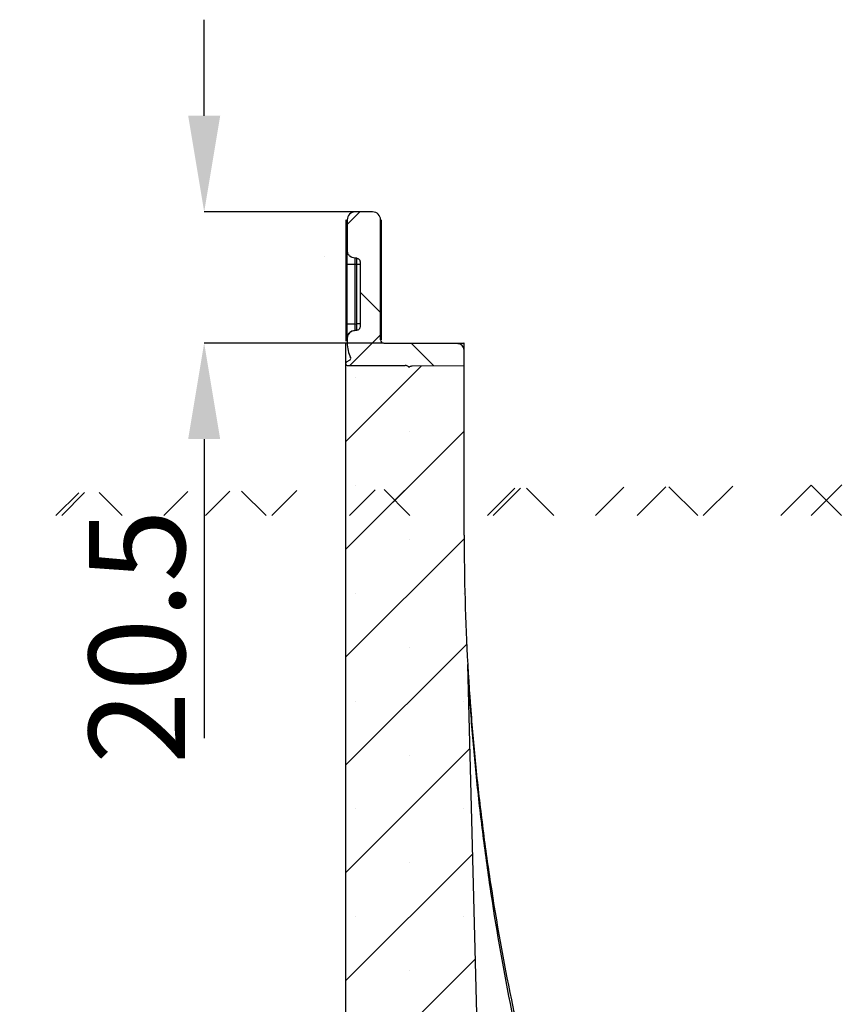
# Model space of a CAD drawing. Units: millimetres. Extents: x 121 to 2541, y 310 to 1412.
# Drawn here: x 1751 to 1880, y 1232 to 1386 of the extents above; entities that cross this region are included whole.
import ezdxf

# ---------------------------------------------------------------- set-up
doc = ezdxf.new("R2010")
doc.units = ezdxf.units.MM
doc.header["$LTSCALE"] = 5
doc.header["$PDSIZE"] = -1
doc.layers.get('0').update_dxf_attribs({"color": 250})
doc.layers.add('3012393', color=7, linetype='Continuous')
doc.layers.add('DIMENSION', color=3, linetype='Continuous', true_color=0x00ff00)
doc.styles.add('SLDTEXTSTYLE0', font='TXT', dxfattribs={"width": 0.605})
doc.dimstyles.new('SLDDIMSTYLE0', dxfattribs={"dimtxt": 15, "dimasz": 15, "dimexe": 0, "dimexo": 0.0625, "dimgap": 3, "dimtad": 1, "dimrnd": 1e-09, "dimzin": 12, "dimdsep": 46, "dimtxsty": 'SLDTEXTSTYLE0', "dimcen": 0.09, "dimadec": 0, "dimazin": 3, "dimtfac": 1, "dimtofl": 0, "dimtmove": 0, "dimatfit": 3, "dimfxl": 1, "dimfrac": 2, "dimtolj": 1, "dimtzin": 12, "dimarcsym": 0})
pattern_1 = [(45, (-1782.961, -1086.081), (-8.41899, 8.41899), []), (45, (-1774.542, -1086.081), (-8.41899, 8.41899), [0, -11.90625])]

# ---------------------------------------------------------------- blocks, each defined once
blk = doc.blocks.new('1411062_001__D_10')
at = {"layer": 'Defpoints', "color": 0, "transparency": 16777216}
for p in [(1779.89, 1356.08), (1804.81, 1356.08), (1807.91, 1335.58)]:
    blk.add_point(p, dxfattribs=at)
at = {"layer": 'DIMENSION', "color": 0, "lineweight": -2, "transparency": 16777216}
for p, q in [((1779.89, 1371.08), (1779.89, 1386.08)), ((1804.75, 1356.08), (1779.89, 1356.08)), ((1807.85, 1335.58), (1779.89, 1335.58)), ((1779.89, 1320.58), (1779.89, 1273.87))]:
    blk.add_line(p, q, dxfattribs=at)
at = {"layer": 'DIMENSION', "color": 0, "transparency": 16777216}
for points in [[(1777.39, 1371.08), (1782.39, 1371.08), (1779.89, 1356.08)], [(1777.39, 1320.58), (1782.39, 1320.58), (1779.89, 1335.58)]]:
    blk.add_solid(points, dxfattribs=at)
at = {"layer": 'DIMENSION', "color": 0, "transparency": 16777216, "insert": (1761.89, 1289.72), "char_height": 15, "attachment_point": 2, "rotation": 90, "style": 'SLDTEXTSTYLE0'}
blk.add_mtext('\\A1;20.5', dxfattribs=at)
blk = doc.blocks.new('1411062_001_Section_A-A')
h = blk.add_hatch()
h.set_pattern_fill('ANSI37', color=256, scale=5, style=0)
h.set_pattern_definition([(45, (-1782.961, -1086.081), (-11.22532, 11.22532), []), (135, (-1782.961, -1086.081), (-11.22532, -11.22532), [])])
edge = h.paths.add_edge_path(flags=0)
edge.add_arc((23.2, 268.74), 1.25, 0, 89.5)
edge.add_line((23.21, 269.99), (21.85, 270))
edge.add_line((21.85, 270), (20.49, 269.99))
edge.add_arc((20.5, 268.74), 1.25, 90.5, 180)
edge.add_line((19.25, 268.74), (19.25, 264.02))
edge.add_spline(control_points=[(19.25, 264.02), (19.25, 263.94), (19.26, 263.86), (19.27, 263.79), (19.3, 263.65), (19.35, 263.51), (19.42, 263.39), (19.49, 263.27), (19.58, 263.15), (19.69, 263.06), (19.79, 262.97), (19.91, 262.9), (20.04, 262.85), (20.17, 262.79), (20.31, 262.76), (20.45, 262.76)], knot_values=[0, 0, 0, 0, 0.000233, 0.000233, 0.000233, 0.000663, 0.000663, 0.000663, 0.001088, 0.001088, 0.001088, 0.001508, 0.001508, 0.001508, 0.001928, 0.001928, 0.001928, 0.001928], weights=[1, 1, 1, 1, 1, 1, 1, 1, 1, 1, 1, 1, 1, 1, 1, 1], degree=3, periodic=0)
edge.add_ellipse((14.79, 261.98), major_axis=(-28.65, 1), ratio=0.034878, start_angle=258.021, end_angle=258.6786, ccw=False)
edge.add_spline(control_points=[(20.77, 262.74), (20.83, 262.74), (20.88, 262.73), (20.93, 262.71), (20.98, 262.69), (21.03, 262.66), (21.07, 262.62), (21.11, 262.59), (21.15, 262.54), (21.18, 262.5), (21.21, 262.45), (21.23, 262.39), (21.24, 262.34), (21.25, 262.3), (21.25, 262.26), (21.25, 262.22)], knot_values=[0, 0, 0, 0, 0.000165, 0.000165, 0.000165, 0.00033, 0.00033, 0.00033, 0.000496, 0.000496, 0.000496, 0.000665, 0.000665, 0.000665, 0.000781, 0.000781, 0.000781, 0.000781], weights=[1, 1, 1, 1, 1, 1, 1, 1, 1, 1, 1, 1, 1, 1, 1, 1], degree=3, periodic=0)
edge.add_line((21.25, 262.22), (21.25, 252.03))
edge.add_spline(control_points=[(21.25, 252.03), (21.25, 251.97), (21.24, 251.9), (21.22, 251.85), (21.2, 251.79), (21.17, 251.73), (21.13, 251.68), (21.09, 251.64), (21.05, 251.6), (21, 251.57), (20.95, 251.54), (20.9, 251.52), (20.84, 251.51), (20.82, 251.51), (20.79, 251.51), (20.77, 251.51)], knot_values=[0, 0, 0, 0, 0.000184, 0.000184, 0.000184, 0.00037, 0.00037, 0.00037, 0.000543, 0.000543, 0.000543, 0.000711, 0.000711, 0.000711, 0.000781, 0.000781, 0.000781, 0.000781], weights=[1, 1, 1, 1, 1, 1, 1, 1, 1, 1, 1, 1, 1, 1, 1, 1], degree=3, periodic=0)
edge.add_ellipse((14.79, 252.27), major_axis=(28.65, 1), ratio=0.034878, start_angle=281.3214, end_angle=281.979, ccw=False)
edge.add_spline(control_points=[(20.45, 251.49), (20.38, 251.49), (20.31, 251.48), (20.24, 251.46), (20.1, 251.43), (19.96, 251.38), (19.84, 251.3), (19.72, 251.23), (19.62, 251.13), (19.53, 251.02), (19.44, 250.91), (19.37, 250.78), (19.32, 250.65), (19.27, 250.52), (19.25, 250.37), (19.25, 250.23)], knot_values=[0, 0, 0, 0, 0.000213, 0.000213, 0.000213, 0.000642, 0.000642, 0.000642, 0.001072, 0.001072, 0.001072, 0.001501, 0.001501, 0.001501, 0.00193, 0.00193, 0.00193, 0.00193], weights=[1, 1, 1, 1, 1, 1, 1, 1, 1, 1, 1, 1, 1, 1, 1, 1], degree=3, periodic=0)
edge.add_line((19.25, 250.23), (19.25, 249.5))
edge.add_arc((24.45, 249.5), 5.2, 180, 205.9492)
edge.add_arc((19.5, 247.09), 0.3, -60, 25.9492, ccw=False)
edge.add_line((19.65, 246.83), (19.11, 246.52))
edge.add_arc((19.25, 246.28), 0.278, 120, 270)
edge.add_line((19.25, 246), (28.32, 246))
edge.add_ellipse((28.32, 245.5), major_axis=(-0.648, 0), ratio=0.771348, start_angle=223.5737, end_angle=270, ccw=False)
edge.add_spline(control_points=[(28.79, 245.84), (28.85, 245.79), (28.94, 245.78), (29.01, 245.83)], knot_values=[0, 0, 0, 0, 0.312087, 0.312087, 0.312087, 0.312087], weights=[0.562815, 0.48907, 0.480258, 0.536377], degree=3, periodic=0)
edge.add_spline(control_points=[(29.01, 245.83), (29.09, 245.87), (29.17, 245.9), (29.25, 245.91), (29.3, 245.92), (29.35, 245.93), (29.4, 245.93)], knot_values=[0, 0, 0, 0, 0.000254, 0.000254, 0.000254, 0.000403, 0.000403, 0.000403, 0.000403], weights=[1, 1, 1, 1, 1, 1, 1], degree=3, periodic=0)
edge.add_line((29.4, 245.93), (37.5, 246))
edge.add_line((37.5, 246), (37.5, 248.4))
edge.add_arc((36.5, 248.4), 1, 0, 89.5)
edge.add_line((36.51, 249.4), (24.95, 249.5))
edge.add_arc((24.95, 250), 0.5, 180, 270, ccw=False)
edge.add_line((24.45, 250), (24.45, 268.74))
h = blk.add_hatch()
h.set_pattern_fill('SACNCR', color=256, scale=5, style=0)
h.set_pattern_definition(pattern_1)
edge = h.paths.add_edge_path(flags=0)
edge.add_line((203.5, 27.5), (199.5, 27.5))
edge.add_arc((199.5, 26.5), 1, 90, 180)
edge.add_line((198.5, 26.5), (198.5, 18))
edge.add_arc((199.5, 18), 1, 180, 270)
edge.add_line((199.5, 17), (203.5, 17))
edge.add_line((203.5, 17), (203.5, 13))
edge.add_line((203.5, 13), (199.5, 13))
edge.add_arc((199.5, 12), 1, 90, 180)
edge.add_line((198.5, 12), (198.5, 3.5))
edge.add_arc((199.5, 3.5), 1, 180, 270)
edge.add_line((199.5, 2.5), (203.5, 2.5))
edge.add_arc((203.5, 4), 1.5, 270, 333)
edge.add_line((204.84, 3.32), (205.55, 4.73))
edge.add_arc((206, 4.5), 0.5, 0, 153, ccw=False)
edge.add_line((206.5, 4.5), (206.5, 1))
edge.add_arc((205.5, 1), 1, 270, 360, ccw=False)
edge.add_line((205.5, 0), (225, 0))
edge.add_line((225, 0), (225, 36.8))
edge.add_arc((220, 36.8), 5, 0, 65)
edge.add_line((222.11, 41.34), (208.89, 47.5))
edge.add_arc((211, 52.04), 5, 180, 245, ccw=False)
edge.add_line((206, 52.04), (206, 246.16))
edge.add_arc((205.75, 246.28), 0.278, 270, 333.8693, ccw=False)
edge.add_line((205.75, 246), (194.25, 246))
edge.add_spline(control_points=[(194.25, 246), (194.21, 246), (194.18, 246), (194.15, 245.99), (194.09, 245.98), (194.04, 245.96), (193.99, 245.93), (193.94, 245.9), (193.9, 245.86), (193.86, 245.82), (193.83, 245.78), (193.8, 245.73), (193.78, 245.67), (193.76, 245.62), (193.75, 245.56), (193.75, 245.51)], knot_values=[0, 0, 0, 0, 0.000103, 0.000103, 0.000103, 0.000272, 0.000272, 0.000272, 0.000442, 0.000442, 0.000442, 0.000611, 0.000611, 0.000611, 0.00078, 0.00078, 0.00078, 0.00078], weights=[1, 1, 1, 1, 1, 1, 1, 1, 1, 1, 1, 1, 1, 1, 1, 1], degree=3, periodic=0)
edge.add_ellipse((192.75, 245.87), major_axis=(0, -4.45), ratio=0.224951, start_angle=0.5, end_angle=85.3925, ccw=False)
edge.add_line((192.76, 241.42), (192.25, 241.4))
edge.add_line((192.25, 241.4), (191.74, 241.42))
edge.add_ellipse((191.75, 245.87), major_axis=(0, 4.45), ratio=0.224951, start_angle=94.9111, end_angle=179.5, ccw=False)
edge.add_spline(control_points=[(190.75, 245.49), (190.75, 245.52), (190.75, 245.55), (190.74, 245.58), (190.73, 245.64), (190.71, 245.69), (190.68, 245.74), (190.65, 245.78), (190.61, 245.83), (190.57, 245.86), (190.53, 245.9), (190.48, 245.93), (190.42, 245.95), (190.37, 245.97), (190.31, 245.98), (190.26, 245.98)], knot_values=[0, 0, 0, 0, 0.000095, 0.000095, 0.000095, 0.000265, 0.000265, 0.000265, 0.000435, 0.000435, 0.000435, 0.000605, 0.000605, 0.000605, 0.000776, 0.000776, 0.000776, 0.000776], weights=[1, 1, 1, 1, 1, 1, 1, 1, 1, 1, 1, 1, 1, 1, 1, 1], degree=3, periodic=0)
edge.add_line((190.26, 245.98), (187.5, 246))
edge.add_line((187.5, 246), (187.5, 219.5))
edge.add_arc((-173.33, 219.5), 360.83, 356.7934, 360, ccw=False)
edge.add_arc((189.93, 199.15), 3, 176.7934, 178.5)
edge.add_line((186.93, 199.23), (182.5, 30))
edge.add_line((182.5, 30), (206, 30))
edge.add_arc((206, 29.5), 0.5, 0, 90, ccw=False)
edge.add_line((206.5, 29.5), (206.5, 25.5))
edge.add_arc((206, 25.5), 0.5, 207, 360, ccw=False)
edge.add_line((205.55, 25.27), (204.84, 26.68))
edge.add_arc((203.5, 26), 1.5, 27, 90)
edge = h.paths.add_edge_path(flags=0)
edge.add_spline(control_points=[(192.69, 228.48), (192.65, 228.44), (192.6, 228.4), (192.56, 228.37), (192.51, 228.35), (192.45, 228.33), (192.4, 228.32), (192.38, 228.32), (192.36, 228.32), (192.34, 228.32)], knot_values=[0, 0, 0, 0, 0.000165, 0.000165, 0.000165, 0.000332, 0.000332, 0.000332, 0.000392, 0.000392, 0.000392, 0.000392], weights=[1, 1, 1, 1, 1, 1, 1, 1, 1, 1], degree=3, periodic=0)
edge.add_ellipse((-377.45, 232.53), major_axis=(-1440.61, -12.57), ratio=0.0069412, start_angle=113.29099, end_angle=113.29478, ccw=False)
edge.add_ellipse((761.95, 232.53), major_axis=(1440.61, -12.57), ratio=0.0069412, start_angle=246.70487, end_angle=246.70901, ccw=False)
edge.add_spline(control_points=[(192.15, 228.32), (192.1, 228.32), (192.05, 228.33), (192, 228.34), (191.95, 228.36), (191.9, 228.39), (191.86, 228.42), (191.84, 228.44), (191.82, 228.46), (191.8, 228.48)], knot_values=[0, 0, 0, 0, 0.000158, 0.000158, 0.000158, 0.000315, 0.000315, 0.000315, 0.000397, 0.000397, 0.000397, 0.000397], weights=[1, 1, 1, 1, 1, 1, 1, 1, 1, 1], degree=3, periodic=0)
edge.add_spline(control_points=[(191.8, 228.48), (191.64, 228.66), (191.48, 228.84), (191.32, 229.02)], knot_values=[0.000004, 0.000004, 0.000004, 0.000004, 0.000726, 0.000726, 0.000726, 0.000726], weights=[1, 1, 1, 1], degree=3, periodic=0)
edge.add_spline(control_points=[(191.32, 229.02), (191.15, 229.21), (191.02, 229.43), (190.93, 229.66), (190.83, 229.89), (190.78, 230.14), (190.76, 230.39), (190.75, 230.46), (190.75, 230.53), (190.75, 230.59)], knot_values=[0, 0, 0, 0, 0.000755, 0.000755, 0.000755, 0.001507, 0.001507, 0.001507, 0.001703, 0.001703, 0.001703, 0.001703], weights=[1, 1, 1, 1, 1, 1, 1, 1, 1, 1], degree=3, periodic=0)
edge.add_line((190.75, 230.59), (190.75, 232.02))
edge.add_spline(control_points=[(190.75, 232.02), (190.75, 232.05), (190.75, 232.07), (190.75, 232.09), (190.76, 232.28), (190.79, 232.46), (190.85, 232.64), (190.92, 232.84), (191.03, 233.04), (191.17, 233.19), (191.23, 233.27), (191.31, 233.33), (191.39, 233.38), (191.46, 233.42), (191.53, 233.46), (191.61, 233.48), (191.65, 233.49), (191.7, 233.49), (191.74, 233.49)], knot_values=[0.001228, 0.001228, 0.001228, 0.001228, 0.001298, 0.001298, 0.001298, 0.001853, 0.001853, 0.001853, 0.002498, 0.002498, 0.002498, 0.002782, 0.002782, 0.002782, 0.003019, 0.003019, 0.003019, 0.003153, 0.003153, 0.003153, 0.003153], weights=[1, 1, 1, 1, 1, 1, 1, 1, 1, 1, 1, 1, 1, 1, 1, 1, 1, 1, 1], degree=3, periodic=0)
edge.add_spline(control_points=[(191.74, 233.49), (191.83, 233.49), (191.91, 233.5), (192, 233.5), (192.08, 233.5), (192.17, 233.5), (192.25, 233.5)], knot_values=[0.009659, 0.009659, 0.009659, 0.009659, 0.009918, 0.009918, 0.009918, 0.010168, 0.010168, 0.010168, 0.010168], weights=[1, 1, 1, 1, 1, 1, 1], degree=3, periodic=0)
edge.add_spline(control_points=[(192.25, 233.5), (192.33, 233.5), (192.42, 233.5), (192.5, 233.5), (192.59, 233.5), (192.67, 233.49), (192.76, 233.49)], knot_values=[0.009668, 0.009668, 0.009668, 0.009668, 0.009918, 0.009918, 0.009918, 0.010177, 0.010177, 0.010177, 0.010177], weights=[1, 1, 1, 1, 1, 1, 1], degree=3, periodic=0)
edge.add_spline(control_points=[(192.76, 233.49), (192.76, 233.49), (192.76, 233.49), (192.77, 233.49), (192.84, 233.49), (192.9, 233.48), (192.97, 233.45), (193.05, 233.42), (193.13, 233.37), (193.2, 233.32), (193.3, 233.23), (193.39, 233.13), (193.46, 233.02), (193.57, 232.85), (193.65, 232.67), (193.69, 232.48), (193.73, 232.33), (193.75, 232.18), (193.75, 232.02)], knot_values=[0.004299, 0.004299, 0.004299, 0.004299, 0.004306, 0.004306, 0.004306, 0.004513, 0.004513, 0.004513, 0.00478, 0.00478, 0.00478, 0.005178, 0.005178, 0.005178, 0.005768, 0.005768, 0.005768, 0.00623, 0.00623, 0.00623, 0.00623], weights=[1, 1, 1, 1, 1, 1, 1, 1, 1, 1, 1, 1, 1, 1, 1, 1, 1, 1, 1], degree=3, periodic=0)
edge.add_line((193.75, 232.02), (193.75, 230.59))
edge.add_spline(control_points=[(193.75, 230.59), (193.75, 230.31), (193.71, 230.03), (193.61, 229.77), (193.53, 229.53), (193.41, 229.31), (193.26, 229.11), (193.23, 229.08), (193.2, 229.04), (193.17, 229)], knot_values=[0, 0, 0, 0, 0.000834, 0.000834, 0.000834, 0.001579, 0.001579, 0.001579, 0.001722, 0.001722, 0.001722, 0.001722], weights=[1, 1, 1, 1, 1, 1, 1, 1, 1, 1], degree=3, periodic=0)
edge.add_spline(control_points=[(193.17, 229), (193.01, 228.83), (192.85, 228.65), (192.69, 228.48)], knot_values=[0.000004, 0.000004, 0.000004, 0.000004, 0.000717, 0.000717, 0.000717, 0.000717], weights=[1, 1, 1, 1], degree=3, periodic=0)
h = blk.add_hatch()
h.set_pattern_fill('SACNCR', color=256, scale=5, style=0)
h.set_pattern_definition(pattern_1)
edge = h.paths.add_edge_path(flags=0)
edge.add_line((25.5, 27.5), (21.5, 27.5))
edge.add_arc((21.5, 26), 1.5, 90, 153)
edge.add_line((20.16, 26.68), (19.45, 25.27))
edge.add_arc((19, 25.5), 0.5, 180, 333, ccw=False)
edge.add_line((18.5, 25.5), (18.5, 29.5))
edge.add_arc((19, 29.5), 0.5, 90, 180, ccw=False)
edge.add_line((19, 30), (42.5, 30))
edge.add_line((42.5, 30), (38.07, 199.23))
edge.add_arc((35.07, 199.15), 3, 1.5, 3.2066)
edge.add_arc((398.33, 219.5), 360.83, 180, 183.2066, ccw=False)
edge.add_line((37.5, 219.5), (37.5, 246))
edge.add_line((37.5, 246), (29.4, 245.93))
edge.add_spline(control_points=[(29.4, 245.93), (29.35, 245.93), (29.3, 245.92), (29.25, 245.91), (29.17, 245.9), (29.09, 245.87), (29.01, 245.83)], knot_values=[0, 0, 0, 0, 0.000151, 0.000151, 0.000151, 0.000407, 0.000407, 0.000407, 0.000407], weights=[1, 1, 1, 1, 1, 1, 1], degree=3, periodic=0)
edge.add_spline(control_points=[(29.01, 245.83), (28.94, 245.78), (28.85, 245.79), (28.79, 245.84)], knot_values=[0.365135, 0.365135, 0.365135, 0.365135, 0.677222, 0.677222, 0.677222, 0.677222], weights=[0.536377, 0.480258, 0.48907, 0.562815], degree=3, periodic=0)
edge.add_ellipse((28.32, 245.5), major_axis=(-0.648, 0), ratio=0.771348, start_angle=223.5737, end_angle=270)
edge.add_line((28.32, 246), (19.25, 246))
edge.add_arc((19.25, 246.28), 0.278, 206.1307, 270, ccw=False)
edge.add_line((19, 246.16), (19, 52.04))
edge.add_arc((14, 52.04), 5, 295, 360, ccw=False)
edge.add_line((16.11, 47.5), (2.89, 41.34))
edge.add_arc((5, 36.8), 5, 115, 180)
edge.add_line((0, 36.8), (0, 0))
edge.add_line((0, 0), (19.5, 0))
edge.add_arc((19.5, 1), 1, 180, 270, ccw=False)
edge.add_line((18.5, 1), (18.5, 4.5))
edge.add_arc((19, 4.5), 0.5, 27, 180, ccw=False)
edge.add_line((19.45, 4.73), (20.16, 3.32))
edge.add_arc((21.5, 4), 1.5, 207, 270)
edge.add_line((21.5, 2.5), (25.5, 2.5))
edge.add_arc((25.5, 3.5), 1, 270, 360)
edge.add_line((26.5, 3.5), (26.5, 12))
edge.add_arc((25.5, 12), 1, 0, 90)
edge.add_line((25.5, 13), (21.5, 13))
edge.add_line((21.5, 13), (21.5, 17))
edge.add_line((21.5, 17), (25.5, 17))
edge.add_arc((25.5, 18), 1, 270, 360)
edge.add_line((26.5, 18), (26.5, 26.5))
edge.add_arc((25.5, 26.5), 1, 0, 90)
for p, q in [((21.85, 270), (20.49, 269.99)), ((23.21, 269.99), (21.85, 270)), ((19.07, 249.8), (19.07, 268.74)), ((19.25, 268.74), (19.25, 264.02)), ((24.45, 250), (24.45, 268.74)), ((24.55, 268.74), (24.55, 250)), ((19.25, 261.78), (19.25, 264.02)), ((19.25, 252.47), (19.25, 261.78)), ((20.46, 261.78), (19.25, 261.78)), ((20.77, 261.77), (20.46, 261.78)), ((20.46, 261.78), (20.46, 252.47)), ((21.25, 261.77), (20.77, 261.77)), ((20.77, 252.48), (20.77, 261.77)), ((21.25, 262.22), (21.25, 252.03)), ((19.25, 250.23), (19.25, 252.47)), ((20.46, 252.47), (19.25, 252.47)), ((20.46, 252.47), (20.77, 252.48)), ((21.25, 252.48), (20.77, 252.48)), ((19, 249.5), (19, 246.4)), ((19.25, 249.5), (19, 249.5)), ((19.25, 250.23), (19.25, 249.5)), ((36.51, 249.4), (24.95, 249.5)), ((24.95, 249.5), (37.44, 249.5)), ((37.44, 249.5), (37.44, 248.73)), ((37.5, 249.5), (37.44, 249.5)), ((37.5, 248.4), (37.5, 249.5)), ((37.5, 246), (37.5, 248.4)), ((19, 246.16), (19, 52.04)), ((19.65, 246.83), (19.11, 246.52)), ((19.25, 246), (28.32, 246)), ((28.91, 245.8), (29.02, 245.8)), ((29.4, 245.93), (37.5, 246)), ((37.5, 219.5), (37.5, 246)), ((38.07, 199.26), (38.07, 199.26)), ((42.5, 30), (38.07, 199.23))]:
    blk.add_line(p, q)
at = {"flags": 128}
blk.add_lwpolyline([(19.25, 264.03), (19.27, 263.79), (19.32, 263.62)], dxfattribs=at)
for centre, radius, start, end in [((20.5, 268.74), 1.25, 90.5, 180), ((23.2, 268.74), 1.25, 0, 89.5), ((20.5, 250.22), 1.25, 114.8874, 180), ((24.45, 249.5), 5.2, 180, 205.9492), ((24.95, 250), 0.5, 180, 270), ((36.5, 248.4), 1, 0, 89.5), ((19.25, 246.28), 0.278, 120, 270), ((19.25, 246.28), 0.278, 120, 153.8693), ((19.25, 246.28), 0.278, 206.1307, 270), ((19.5, 247.09), 0.3, 300, 25.9492), ((398.33, 219.5), 360.83, 180, 183.2066), ((35.07, 199.15), 3, 1.5, 3.2066)]:
    blk.add_arc(centre, radius, start, end)
for centre, major_axis, ratio, start_param, end_param in [((20.5, 261.78), (-0.04, 1), 0.04333, 0.194184, 1.566167), ((14.79, 261.98), (-28.65, 1), 0.034878, 4.503316, 4.514794), ((20.75, 261.77), (0.02, 1), 0.017434, 4.713302, 6.073808), ((20.5, 252.47), (0.04, 1), 0.04333, 1.575425, 2.947408), ((20.75, 252.48), (-0.02, 1), 0.017434, 3.35097, 4.711475), ((14.79, 252.27), (28.65, 1), 0.034878, 4.909984, 4.921462), ((28.32, 245.5), (-0.648, 0), 0.771348, 3.902097, 4.712389)]:
    blk.add_ellipse(centre, major_axis=major_axis, ratio=ratio, start_param=start_param, end_param=end_param)
for points, knots in [([(20.45, 262.76), (20.31, 262.78), (20.03, 262.82), (19.67, 263.05), (19.4, 263.38), (19.27, 263.72), (19.25, 263.94), (19.25, 264.02)], [0, 0, 0, 0, 0.2177, 0.435288, 0.655623, 0.878067, 1, 1, 1, 1]), ([(20.77, 262.74), (20.83, 262.74), (20.94, 262.72), (21.08, 262.63), (21.19, 262.5), (21.24, 262.36), (21.25, 262.26), (21.25, 262.22)], [0, 0, 0, 0, 0.210957, 0.421866, 0.634192, 0.851, 1, 1, 1, 1]), ([(19.25, 250.23), (19.26, 250.37), (19.29, 250.66), (19.51, 251.04), (19.83, 251.32), (20.17, 251.46), (20.38, 251.48), (20.45, 251.49)], [0, 0, 0, 0, 0.2220197, 0.4440142, 0.6665605, 0.8885205, 1, 1, 1, 1]), ([(21.25, 252.03), (21.24, 251.97), (21.23, 251.84), (21.14, 251.68), (21, 251.56), (20.87, 251.51), (20.79, 251.51), (20.77, 251.51)], [0, 0, 0, 0, 0.236127, 0.472935, 0.694955, 0.909357, 1, 1, 1, 1]), ([(28.79, 245.84), (28.81, 245.83), (28.84, 245.81), (28.91, 245.8), (28.97, 245.81), (29, 245.82), (29.01, 245.83)], [0, 0, 0, 0, 0.29003, 0.569158, 0.848285, 1, 1, 1, 1]), ([(28.79, 245.84), (28.82, 245.82), (28.85, 245.8), (28.94, 245.8), (28.98, 245.81), (29.01, 245.83)], [0, 0, 0, 0, 0.5, 0.5, 1, 1, 1, 1]), ([(29.01, 245.83), (29.09, 245.86), (29.22, 245.92), (29.35, 245.93), (29.4, 245.93)], [0, 0, 0, 0, 0.627455, 1, 1, 1, 1]), ([(38.06, 199.32), (38.06, 199.32), (38.07, 199.29), (38.07, 199.18), (38.08, 199.09), (38.09, 198.8), (38.11, 198.54), (38.14, 197.98), (38.16, 197.67), (38.2, 197.04), (38.22, 196.71), (38.29, 195.69), (38.33, 194.99), (38.43, 193.57), (38.49, 192.84), (38.65, 190.66), (38.77, 189.18), (39.04, 186.21), (39.18, 184.71), (39.63, 180.2), (39.98, 177.18), (40.74, 171.14), (41.16, 168.12), (42.55, 159.05), (43.63, 153), (45.49, 143.93), (46.15, 140.9), (47.55, 134.86), (48.3, 131.83), (50.65, 122.77), (52.38, 116.77), (56.16, 104.81), (58.21, 98.85), (62.65, 87), (65.04, 81.09), (70.18, 69.32), (72.92, 63.46), (75.86, 57.6)], [0, 0, 0, 0, 0.003906, 0.003906, 0.007812, 0.007812, 0.015625, 0.015625, 0.023437, 0.023437, 0.03125, 0.03125, 0.046875, 0.046875, 0.0625, 0.0625, 0.09375, 0.09375, 0.125, 0.125, 0.1875, 0.1875, 0.25, 0.25, 0.375, 0.375, 0.4375, 0.4375, 0.5, 0.5, 0.625, 0.625, 0.75, 0.75, 0.875, 0.875, 1, 1, 1, 1]), ([(74.78, 56.34), (71.93, 62.24), (69.27, 68.15), (64.3, 80.02), (61.98, 85.97), (57.67, 97.93), (55.68, 103.92), (52.02, 115.97), (50.34, 122.03), (48.06, 131.15), (47.33, 134.19), (45.97, 140.28), (45.33, 143.33), (43.52, 152.46), (42.46, 158.55), (41.11, 167.69), (40.7, 170.73), (39.95, 176.82), (39.62, 179.86), (39.17, 184.4), (39.03, 185.91), (38.77, 188.91), (38.65, 190.4), (38.49, 192.61), (38.44, 193.34), (38.34, 194.78), (38.29, 195.49), (38.23, 196.52), (38.21, 196.86), (38.17, 197.51), (38.15, 197.83), (38.11, 198.41), (38.1, 198.68), (38.08, 198.99), (38.08, 199.07), (38.07, 199.19), (38.07, 199.23), (38.07, 199.23)], [0, 0, 0, 0, 0.125, 0.125, 0.25, 0.25, 0.375, 0.375, 0.5, 0.5, 0.5625, 0.5625, 0.625, 0.625, 0.75, 0.75, 0.8125, 0.8125, 0.875, 0.875, 0.90625, 0.90625, 0.9375, 0.9375, 0.953125, 0.953125, 0.96875, 0.96875, 0.976562, 0.976562, 0.984375, 0.984375, 0.992187, 0.992187, 0.996094, 0.996094, 1, 1, 1, 1])]:
    blk.add_open_spline(points, degree=3, knots=knots)
blk.add_open_spline([(29.01, 245.83), (29.13, 245.9), (29.27, 245.93), (29.4, 245.93)], degree=3)

msp = doc.modelspace()

# ---------------------------------------------------------------- hatches: boundary and pattern name
h = msp.add_hatch()
h.set_pattern_fill('SACNCR', color=256, scale=5, angle=3e-322, style=0)
edge = h.paths.add_edge_path(flags=0)
edge.add_arc((1807.411, 1335.581), 5.2, 180, 205.94919, ccw=False)
edge.add_line((1802.211, 1335.581), (1801.961, 1335.581))
edge.add_line((1801.961, 1335.581), (1801.961, 1332.482))
edge.add_arc((1802.211, 1332.36), 0.278, 120, 153.86932, ccw=False)
edge.add_line((1802.072, 1332.601), (1802.616, 1332.915))
edge.add_arc((1802.466, 1333.175), 0.3, 300, 385.94919)
h = msp.add_hatch()
h.set_pattern_fill('ANSI37', color=256, scale=5, angle=3e-322, style=0)
edge = h.paths.add_edge_path(flags=0)
edge.add_spline(control_points=[(1976.127, 1315.084), (1976.159, 1315.12), (1976.19, 1315.157), (1976.22, 1315.195), (1976.374, 1315.391), (1976.494, 1315.616), (1976.576, 1315.851), (1976.666, 1316.114), (1976.711, 1316.396), (1976.711, 1316.674)], knot_values=[0, 0, 0, 0, 0.0001451, 0.0001451, 0.0001451, 0.0009013, 0.0009013, 0.0009013, 0.0017476, 0.0017476, 0.0017476, 0.0017476], weights=[1, 1, 1, 1, 1, 1, 1, 1, 1, 1], degree=3, periodic=0)
edge.add_line((1976.711, 1316.674), (1976.711, 1318.103))
edge.add_spline(control_points=[(1976.711, 1318.103), (1976.711, 1318.256), (1976.691, 1318.411), (1976.654, 1318.559), (1976.607, 1318.749), (1976.53, 1318.935), (1976.424, 1319.099), (1976.352, 1319.211), (1976.265, 1319.315), (1976.161, 1319.399), (1976.092, 1319.455), (1976.014, 1319.502), (1975.931, 1319.533), (1975.866, 1319.558), (1975.796, 1319.572), (1975.727, 1319.574), (1975.725, 1319.574), (1975.722, 1319.574), (1975.72, 1319.574)], knot_values=[0.0012403, 0.0012403, 0.0012403, 0.0012403, 0.0017058, 0.0017058, 0.0017058, 0.002301, 0.002301, 0.002301, 0.002703, 0.002703, 0.002703, 0.0029718, 0.0029718, 0.0029718, 0.0031806, 0.0031806, 0.0031806, 0.0031878, 0.0031878, 0.0031878, 0.0031878], weights=[1, 1, 1, 1, 1, 1, 1, 1, 1, 1, 1, 1, 1, 1, 1, 1, 1, 1, 1], degree=3, periodic=0)
edge.add_spline(control_points=[(1975.72, 1319.574), (1975.634, 1319.575), (1975.547, 1319.576), (1975.461, 1319.578), (1975.378, 1319.579), (1975.294, 1319.58), (1975.211, 1319.581)], knot_values=[0.0096588, 0.0096588, 0.0096588, 0.0096588, 0.0099178, 0.0099178, 0.0099178, 0.0101676, 0.0101676, 0.0101676, 0.0101676], weights=[1, 1, 1, 1, 1, 1, 1], degree=3, periodic=0)
edge.add_spline(control_points=[(1975.211, 1319.581), (1975.128, 1319.58), (1975.045, 1319.579), (1974.961, 1319.578), (1974.875, 1319.576), (1974.789, 1319.575), (1974.702, 1319.574)], knot_values=[0.0096681, 0.0096681, 0.0096681, 0.0096681, 0.0099178, 0.0099178, 0.0099178, 0.0101768, 0.0101768, 0.0101768, 0.0101768], weights=[1, 1, 1, 1, 1, 1, 1], degree=3, periodic=0)
edge.add_spline(control_points=[(1974.702, 1319.574), (1974.657, 1319.573), (1974.612, 1319.567), (1974.568, 1319.557), (1974.491, 1319.538), (1974.417, 1319.505), (1974.349, 1319.463), (1974.269, 1319.412), (1974.196, 1319.347), (1974.132, 1319.276), (1973.99, 1319.117), (1973.885, 1318.921), (1973.815, 1318.719), (1973.755, 1318.544), (1973.72, 1318.358), (1973.712, 1318.173), (1973.712, 1318.15), (1973.711, 1318.127), (1973.711, 1318.103)], knot_values=[0.0043182, 0.0043182, 0.0043182, 0.0043182, 0.0044539, 0.0044539, 0.0044539, 0.0046926, 0.0046926, 0.0046926, 0.0049791, 0.0049791, 0.0049791, 0.0056297, 0.0056297, 0.0056297, 0.0061901, 0.0061901, 0.0061901, 0.0062604, 0.0062604, 0.0062604, 0.0062604], weights=[1, 1, 1, 1, 1, 1, 1, 1, 1, 1, 1, 1, 1, 1, 1, 1, 1, 1, 1], degree=3, periodic=0)
edge.add_line((1973.711, 1318.103), (1973.711, 1316.674))
edge.add_spline(control_points=[(1973.711, 1316.674), (1973.711, 1316.608), (1973.714, 1316.542), (1973.719, 1316.476), (1973.738, 1316.226), (1973.794, 1315.975), (1973.887, 1315.742), (1973.981, 1315.508), (1974.116, 1315.287), (1974.283, 1315.099)], knot_values=[0, 0, 0, 0, 0.0001986, 0.0001986, 0.0001986, 0.0009596, 0.0009596, 0.0009596, 0.0017247, 0.0017247, 0.0017247, 0.0017247], weights=[1, 1, 1, 1, 1, 1, 1, 1, 1, 1], degree=3, periodic=0)
edge.add_spline(control_points=[(1974.283, 1315.099), (1974.443, 1314.919), (1974.603, 1314.74), (1974.764, 1314.561)], knot_values=[0.0000044, 0.0000044, 0.0000044, 0.0000044, 0.0007257, 0.0007257, 0.0007257, 0.0007257], weights=[1, 1, 1, 1], degree=3, periodic=0)
edge.add_spline(control_points=[(1974.764, 1314.561), (1974.782, 1314.54), (1974.802, 1314.521), (1974.823, 1314.504), (1974.864, 1314.471), (1974.911, 1314.444), (1974.96, 1314.426), (1975.01, 1314.408), (1975.063, 1314.398), (1975.115, 1314.397)], knot_values=[0, 0, 0, 0, 0.0000819, 0.0000819, 0.0000819, 0.0002412, 0.0002412, 0.0002412, 0.0004008, 0.0004008, 0.0004008, 0.0004008], weights=[1, 1, 1, 1, 1, 1, 1, 1, 1, 1], degree=3, periodic=0)
edge.add_ellipse((2544.911, 1318.61), major_axis=(1440.611, -12.572), ratio=0.00694123, start_angle=246.704867, end_angle=246.709012)
edge.add_ellipse((1405.512, 1318.61), major_axis=(-1440.611, -12.572), ratio=0.00694123, start_angle=113.290988, end_angle=113.294783)
edge.add_spline(control_points=[(1975.299, 1314.397), (1975.319, 1314.397), (1975.34, 1314.399), (1975.36, 1314.402), (1975.415, 1314.41), (1975.469, 1314.428), (1975.517, 1314.455), (1975.566, 1314.481), (1975.61, 1314.517), (1975.647, 1314.557)], knot_values=[0, 0, 0, 0, 0.0000616, 0.0000616, 0.0000616, 0.0002297, 0.0002297, 0.0002297, 0.0003972, 0.0003972, 0.0003972, 0.0003972], weights=[1, 1, 1, 1, 1, 1, 1, 1, 1, 1], degree=3, periodic=0)
edge.add_spline(control_points=[(1975.647, 1314.557), (1975.808, 1314.733), (1975.967, 1314.908), (1976.127, 1315.084)], knot_values=[0.0000043, 0.0000043, 0.0000043, 0.0000043, 0.0007169, 0.0007169, 0.0007169, 0.0007169], weights=[1, 1, 1, 1], degree=3, periodic=0)

# ---------------------------------------------------------------- block references
at = {"layer": '3012393'}
msp.add_blockref('1411062_001_Section_A-A', (1782.961, 1086.081), dxfattribs=at)

# ---------------------------------------------------------------- dimensions: what is measured, and where the dimension line sits
at = {"layer": 'DIMENSION'}
dim = msp.add_linear_dim(base=(1779.886, 1356.081), p1=(1807.911, 1335.581), p2=(1804.811, 1356.081), angle=90, dimstyle='SLDDIMSTYLE0', dxfattribs=at)
dim.commit()
dim.dimension.update_dxf_attribs({"geometry": '1411062_001__D_10', "text_midpoint": (1779.886, 1289.725), "dimtype": 160})

doc.saveas('drawing.dxf')
